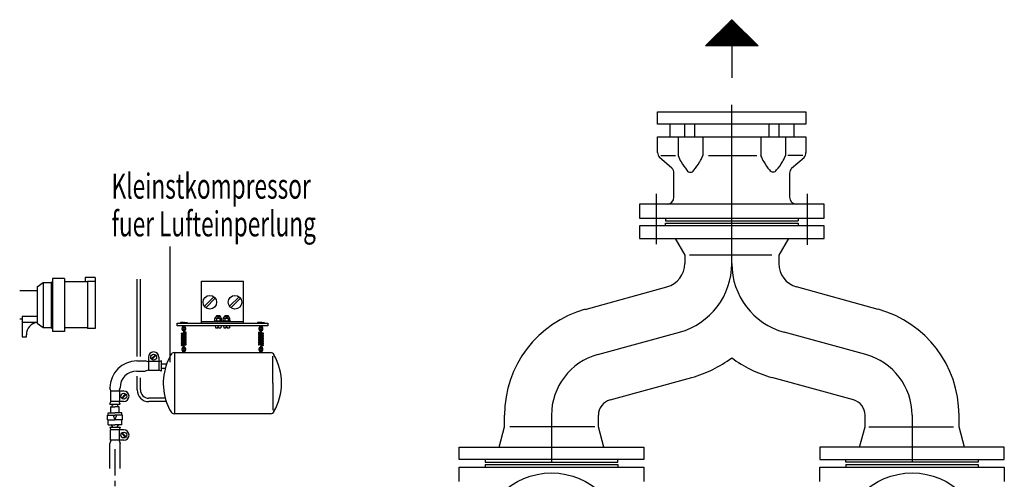
# Model space of a CAD drawing. Units: millimetres. Extents: x 1169 to 5553, y 762 to 3668.
# Drawn here: x 4075 to 5249, y 3058 to 3606 of the extents above; entities that cross this region are included whole.
import ezdxf

# ---------------------------------------------------------------- set-up
doc = ezdxf.new("R2010")
doc.units = ezdxf.units.MM
for name, pattern in [('AUSGEZOGEN', [0]), ('MITTE', [50.8, 31.75, -6.35, 6.35, -6.35]), ('PUNKT', [0.25, 0, -0.25])]:
    doc.linetypes.add(name, pattern=pattern)
for name, color, linetype in [('1', 7, 'Continuous'), ('406', 7, 'AUSGEZOGEN'), ('BILD', 1, 'PUNKT'), ('KONTUR', 7, 'AUSGEZOGEN'), ('LAUFRAD', 7, 'Continuous'), ('SA', 1, 'Continuous'), ('SCHRAFF', 7, 'AUSGEZOGEN'), ('TEXT', 1, 'MITTE')]:
    doc.layers.add(name, color=color, linetype=linetype)
doc.layers.add('AM_8', color=1, linetype='Continuous', lineweight=25)
doc.styles.add('SIMPLEX', font='simplex')

msp = doc.modelspace()

# ---------------------------------------------------------------- linework, layer by layer
at = {"layer": '1', "color": 7, "linetype": 'Continuous'}
for p, q in [((4599.3, 3072.4), (4819.3, 3072.4)), ((4630.3, 3075.4), (4630.3, 3072.4)), ((4788.3, 3075.4), (4788.3, 3072.4)), ((5029.3, 3072.4), (5249.3, 3072.4)), ((5060.3, 3075.4), (5060.3, 3072.4)), ((5218.3, 3075.4), (5218.3, 3072.4))]:
    msp.add_line(p, q, dxfattribs=at)
at = {"layer": '1', "color": 1, "linetype": 'Continuous'}
for centre in [(4709.3, 2980.4), (5139.3, 2980.4)]:
    msp.add_circle(centre, 85.1, dxfattribs=at)
at = {"layer": '1', "color": 7, "linetype": 'Continuous'}
for centre, start, end in [((4847.3, 3394.4), 270, 0), ((5001.3, 3394.4), 180, 270)]:
    msp.add_arc(centre, 8, start, end, dxfattribs=at)
at = {"layer": '406', "color": 7, "linetype": 'Continuous'}
for p, q in [((4893.1, 3575.1), (4924.3, 3606.4)), ((4924.9, 3605.8), (4923.7, 3605.8)), ((4924.3, 3606.4), (4955.6, 3575.1)), ((4937.4, 3593.3), (4911.2, 3593.3)), ((4936.2, 3594.5), (4912.4, 3594.5)), ((4934.9, 3595.8), (4913.7, 3595.8)), ((4933.7, 3597), (4914.9, 3597)), ((4932.4, 3598.3), (4916.2, 3598.3)), ((4931.2, 3599.5), (4917.4, 3599.5)), ((4929.9, 3600.8), (4918.7, 3600.8)), ((4928.7, 3602), (4919.9, 3602)), ((4927.4, 3603.3), (4921.2, 3603.3)), ((4926.2, 3604.5), (4922.4, 3604.5)), ((4948.7, 3582), (4899.9, 3582)), ((4947.4, 3583.3), (4901.2, 3583.3)), ((4946.2, 3584.5), (4902.4, 3584.5)), ((4944.9, 3585.8), (4903.7, 3585.8)), ((4943.7, 3587), (4904.9, 3587)), ((4942.4, 3588.3), (4906.2, 3588.3)), ((4941.2, 3589.5), (4907.4, 3589.5)), ((4939.9, 3590.8), (4908.7, 3590.8)), ((4938.7, 3592), (4909.9, 3592)), ((4955.6, 3575.1), (4893.1, 3575.1)), ((4954.9, 3575.8), (4893.7, 3575.8)), ((4953.7, 3577), (4894.9, 3577)), ((4952.4, 3578.3), (4896.2, 3578.3)), ((4951.2, 3579.5), (4897.4, 3579.5)), ((4949.9, 3580.8), (4898.7, 3580.8)), ((4924.3, 3575.1), (4924.3, 3536.9))]:
    msp.add_line(p, q, dxfattribs=at)
at = {"layer": 'AM_8', "linetype": 'Continuous'}
for p, q in [((4924.3, 3315.4), (4924.3, 3504.7)), ((4834.3, 3398.4), (4834.3, 3338.3)), ((5014.3, 3398.4), (5014.3, 3337.6)), ((4764.5, 3206.7), (4861.8, 3233.4)), ((5084.1, 3206.7), (4986.8, 3233.4)), ((4709.3, 3134.4), (4709.3, 3078.4)), ((5139.3, 3134.4), (5139.3, 3078.4))]:
    msp.add_line(p, q, dxfattribs=at)
for centre, radius, start, end in [((4839.3, 3315.4), 85, 285.3413, 0.0003), ((5009.3, 3315.4), 85, 180.0002, 254.6592), ((4784.3, 3134.4), 75, 105.341, 180), ((5064.3, 3134.4), 75, 0, 74.659)]:
    msp.add_arc(centre, radius, start, end, dxfattribs=at)
at = {"layer": 'BILD', "color": 7, "linetype": 'Continuous'}
for p, q in [((4853, 3429), (4838.1, 3442)), ((4995.6, 3429), (5010.5, 3442)), ((4855.3, 3394.4), (4855.3, 3423.4)), ((4993.3, 3423.2), (4993.3, 3394.4)), ((4814.3, 3369.4), (5034.3, 3369.4)), ((5034.3, 3360.4), (4814.3, 3360.4)), ((4814.3, 3360.4), (4814.3, 3345.4)), ((4845.3, 3369.4), (4845.3, 3366.4)), ((4845.3, 3360.4), (4845.3, 3363.4)), ((4845.3, 3363.4), (5003.3, 3363.4)), ((5003.3, 3369.4), (5003.3, 3366.4)), ((5003.3, 3363.4), (5003.3, 3360.4)), ((5034.3, 3345.4), (5034.3, 3360.4)), ((4814.3, 3345.4), (5034.3, 3345.4)), ((4856.8, 3345.4), (4868.3, 3325.4)), ((4991.8, 3345.4), (4980.3, 3325.4)), ((4868.3, 3325.4), (4868.3, 3315.4)), ((4980.3, 3325.4), (4980.3, 3315.4)), ((4749.6, 3260.7), (4847, 3287.4)), ((5099, 3260.7), (5001.6, 3287.4)), ((4779.3, 3152.7), (4876.6, 3179.4)), ((5069.3, 3152.7), (4972, 3179.4)), ((4653.3, 3120.6), (4653.3, 3134.4)), ((4765.3, 3120.6), (4765.3, 3134.4)), ((5083.3, 3120.6), (5083.3, 3134.4)), ((5195.3, 3120.6), (5195.3, 3134.4)), ((4646.8, 3096.4), (4653.3, 3120.6)), ((4771.8, 3096.4), (4765.3, 3120.6)), ((5076.8, 3096.4), (5083.3, 3120.6)), ((5201.8, 3096.4), (5195.3, 3120.6)), ((4599.3, 3081.4), (4599.3, 3096.4)), ((4599.3, 3096.4), (4819.3, 3096.4)), ((4819.3, 3096.4), (4819.3, 3081.4)), ((5249.3, 3096.4), (5029.3, 3096.4)), ((5029.3, 3096.4), (5029.3, 3081.4)), ((5249.3, 3081.4), (5249.3, 3096.4)), ((4819.3, 3081.4), (4599.3, 3081.4)), ((4630.3, 3081.4), (4630.3, 3078.4)), ((4630.3, 3078.4), (4788.3, 3078.4)), ((4788.3, 3078.4), (4788.3, 3081.4)), ((5029.3, 3081.4), (5249.3, 3081.4)), ((5060.3, 3078.4), (5060.3, 3081.4)), ((5218.3, 3078.4), (5060.3, 3078.4)), ((5218.3, 3081.4), (5218.3, 3078.4))]:
    msp.add_line(p, q, dxfattribs=at)
at = {"layer": 'BILD', "color": 1, "linetype": 'Continuous'}
for p, q in [((4839.7, 3444.4), (4857.4, 3444.4)), ((4896.5, 3444.4), (4954.1, 3444.4)), ((5008.9, 3444.4), (4991.2, 3444.4)), ((4972.1, 3325.4), (4873.8, 3325.4)), ((4760.9, 3120.6), (4659.7, 3120.6)), ((5087.7, 3120.6), (5188.9, 3120.6))]:
    msp.add_line(p, q, dxfattribs=at)
at = {"layer": 'BILD', "color": 1, "linetype": 'AUSGEZOGEN'}
for p, q in [((4215.2, 3204.5), (4215.2, 3296.7)), ((4219.2, 3204.5), (4219.2, 3296.7)), ((4291.9, 3244.2), (4291.9, 3294.2)), ((4291.9, 3294.2), (4341.9, 3294.2)), ((4341.9, 3244.2), (4341.9, 3294.2)), ((4309.9, 3253.2), (4313.9, 3253.2)), ((4309.9, 3253.2), (4309.9, 3252)), ((4313.9, 3253.2), (4313.9, 3252)), ((4319.9, 3253.2), (4323.9, 3253.2)), ((4319.9, 3253.2), (4319.9, 3252)), ((4323.9, 3253.2), (4323.9, 3252)), ((4291.9, 3246.2), (4341.9, 3246.2)), ((4307.4, 3246.2), (4307.4, 3247)), ((4307.4, 3247), (4316.4, 3247)), ((4308, 3249.9), (4309.2, 3252)), ((4308, 3247.3), (4308, 3249.9)), ((4308.4, 3241.2), (4308.6, 3238.6)), ((4309, 3250.2), (4314.8, 3250.2)), ((4309.2, 3252), (4314.6, 3252)), ((4310, 3249.9), (4310, 3247.3)), ((4313.8, 3249.9), (4313.8, 3247.3)), ((4315.8, 3249.9), (4314.6, 3252)), ((4315.4, 3241.2), (4315.2, 3238.6)), ((4315.8, 3247.3), (4315.8, 3249.9)), ((4316.4, 3246.2), (4316.4, 3247)), ((4317.4, 3246.2), (4317.4, 3247)), ((4317.4, 3247), (4326.4, 3247)), ((4318, 3249.9), (4319.2, 3252)), ((4318, 3247.3), (4318, 3249.9)), ((4318.4, 3241.2), (4318.6, 3238.6)), ((4319, 3250.2), (4324.8, 3250.2)), ((4319.2, 3252), (4324.6, 3252)), ((4320, 3249.9), (4320, 3247.3)), ((4323.8, 3249.9), (4323.8, 3247.3)), ((4325.8, 3249.9), (4324.6, 3252)), ((4325.4, 3241.2), (4325.2, 3238.6)), ((4325.8, 3247.3), (4325.8, 3249.9)), ((4326.4, 3246.2), (4326.4, 3247)), ((4308.6, 3238.6), (4311.4, 3238.6)), ((4311.4, 3238.6), (4311.4, 3239.9)), ((4311.4, 3239.9), (4312.4, 3239.9)), ((4312.4, 3238.6), (4312.4, 3239.9)), ((4312.4, 3238.6), (4315.2, 3238.6)), ((4318.6, 3238.6), (4321.4, 3238.6)), ((4321.4, 3238.6), (4321.4, 3239.9)), ((4321.4, 3239.9), (4322.4, 3239.9)), ((4322.4, 3238.6), (4322.4, 3239.9)), ((4322.4, 3238.6), (4325.2, 3238.6)), ((4259.7, 3209.1), (4259.7, 3136.1)), ((4214.8, 3199.1), (4224.8, 3199.1)), ((4244.4, 3187.1), (4244.4, 3199.1)), ((4244.4, 3195.6), (4250.4, 3195.6)), ((4214.8, 3187.1), (4224.8, 3187.1)), ((4244.4, 3190.6), (4248.8, 3190.6)), ((4215.2, 3164.6), (4215.2, 3180.8)), ((4219.2, 3164.6), (4219.2, 3179)), ((4182.8, 3147.5), (4194.8, 3147.5)), ((4182.8, 3120.2), (4194.8, 3120.2)), ((4182.8, 3070.6), (4182.8, 3100.6)), ((4194.8, 3070.6), (4194.8, 3100.6))]:
    msp.add_line(p, q, dxfattribs=at)
for centre in [(4234.9, 3203.6), (4199.3, 3157), (4199.3, 3110.7)]:
    msp.add_circle(centre, 3.5, dxfattribs=at)
at = {"layer": 'BILD', "color": 7, "linetype": 'Continuous'}
for centre, radius, start, end in [((4843.8, 3447.7), 8, 179.9824, 224.9794), ((5004.8, 3447.7), 8, 315.0196, 0.0186), ((4847.3, 3423.4), 8, 360, 44.998), ((5001.3, 3423.4), 8, 135.001, 181.2812), ((4839.3, 3315.4), 29, 285.3409, 359.9999), ((5009.3, 3315.4), 29, 180.0001, 254.6591), ((4784.3, 3134.4), 131, 105.341, 180), ((5064.3, 3134.4), 131, 0, 74.659), ((4839.3, 3315.4), 141, 285.3418, 307.0738), ((5009.3, 3315.4), 141, 232.9262, 254.6582), ((4784.3, 3134.4), 19, 105.341, 180), ((5064.3, 3134.4), 19, 0, 74.659)]:
    msp.add_arc(centre, radius, start, end, dxfattribs=at)
at = {"layer": 'BILD', "color": 1, "linetype": 'AUSGEZOGEN'}
for centre, radius, start, end in [((4309, 3248.5), 1.71, 55.5408, 124.4593), ((4309, 3248.7), 1.71, 235.5408, 304.4592), ((4311.9, 3243.8), 6.39, 72.3706, 107.6294), ((4311.9, 3253.4), 6.39, 252.3706, 287.6293), ((4314.8, 3248.5), 1.71, 55.5408, 124.4592), ((4314.8, 3248.7), 1.71, 235.5408, 304.4592), ((4319, 3248.5), 1.71, 55.5408, 124.4593), ((4319, 3248.7), 1.71, 235.5408, 304.4592), ((4321.9, 3243.8), 6.39, 72.3706, 107.6294), ((4321.9, 3253.4), 6.39, 252.3706, 287.6293), ((4324.8, 3248.5), 1.71, 55.5408, 124.4592), ((4324.8, 3248.7), 1.71, 235.5408, 304.4592), ((4214.8, 3167.1), 32, 90, 180), ((4214.8, 3167.1), 20, 90, 180), ((4229.2, 3164.6), 14, 180, 270), ((4229.2, 3164.6), 10, 180, 270)]:
    msp.add_arc(centre, radius, start, end, dxfattribs=at)
at = {"layer": 'KONTUR', "color": 7, "linetype": 'AUSGEZOGEN'}
for p, q in [((4096.2, 3287.4), (4103.2, 3292.9)), ((4103.2, 3292.9), (4112.7, 3292.9)), ((4103.2, 3292.9), (4103.2, 3238.9)), ((4112.7, 3292.9), (4114.2, 3294)), ((4114.2, 3297.4), (4114.2, 3234.4)), ((4128.7, 3297.4), (4114.2, 3297.4)), ((4128.7, 3297.4), (4128.7, 3234.4)), ((4156.2, 3293.4), (4128.7, 3293.4)), ((4153.2, 3298.9), (4153.2, 3293.4)), ((4165.2, 3298.9), (4153.2, 3298.9)), ((4156.2, 3293.9), (4156.2, 3237.9)), ((4165.2, 3293.9), (4156.2, 3293.9)), ((4165.2, 3298.9), (4165.2, 3237.9)), ((4096.2, 3282.9), (4075.2, 3282.9)), ((4096.2, 3287.4), (4096.2, 3244.4)), ((4078.2, 3252.6), (4096.2, 3252.6)), ((4078.2, 3252.6), (4078.2, 3227.9)), ((4078.2, 3248.9), (4075.2, 3248.9)), ((4078.2, 3245.4), (4096.2, 3245.4)), ((4096.2, 3244.4), (4103.2, 3238.9)), ((4083.2, 3227.9), (4083.2, 3230.4)), ((4103.2, 3238.9), (4112.7, 3238.9)), ((4112.7, 3238.9), (4114.2, 3237.8)), ((4128.7, 3234.4), (4114.2, 3234.4)), ((4156.2, 3238.5), (4128.7, 3238.5)), ((4165.2, 3237.9), (4156.2, 3237.9)), ((4078.2, 3227.9), (4083.2, 3227.9))]:
    msp.add_line(p, q, dxfattribs=at)
at = {"layer": 'KONTUR', "color": 1, "linetype": 'AUSGEZOGEN'}
msp.add_line((4112.7, 3292.9), (4112.7, 3238.9), dxfattribs=at)
at = {"layer": 'KONTUR', "color": 7, "linetype": 'Continuous'}
for p, q in [((4599.3, 3055.4), (4599.3, 3072.4)), ((4630.3, 3075.4), (4788.3, 3075.4)), ((4819.3, 3072.4), (4819.3, 3055.4)), ((5029.3, 3055.4), (5029.3, 3072.4)), ((5060.3, 3075.4), (5218.3, 3075.4)), ((5249.3, 3072.4), (5249.3, 3055.4))]:
    msp.add_line(p, q, dxfattribs=at)
at = {"layer": 'KONTUR', "color": 7, "linetype": 'AUSGEZOGEN'}
msp.add_arc((4098.2, 3230.4), 15, 97.6623, 180, dxfattribs=at)
at = {"layer": 'LAUFRAD', "color": 1, "linetype": 'AUSGEZOGEN'}
for p, q in [((4295.4, 3264.4), (4306.7, 3275.7)), ((4297, 3262.7), (4308.4, 3274.1)), ((4325.4, 3264.4), (4336.7, 3275.7)), ((4327, 3262.7), (4338.4, 3274.1)), ((4228.5, 3198.2), (4224.8, 3199.1)), ((4244.4, 3199.1), (4241.1, 3198.2)), ((4228.5, 3188), (4224.7, 3187.1)), ((4244.4, 3187.1), (4241.1, 3188)), ((4183.7, 3163.4), (4182.8, 3167.1)), ((4193.9, 3163.4), (4194.8, 3167.1)), ((4182.8, 3147.5), (4183.7, 3150.7)), ((4194.8, 3147.5), (4193.9, 3150.7)), ((4182.8, 3120.2), (4183.7, 3116.9)), ((4194.8, 3120.2), (4193.9, 3116.9)), ((4183.7, 3104.3), (4182.8, 3100.5)), ((4193.9, 3104.3), (4194.8, 3100.6))]:
    msp.add_line(p, q, dxfattribs=at)
for centre in [(4301.9, 3269.2), (4331.9, 3269.2)]:
    msp.add_circle(centre, 8.09, dxfattribs=at)
at = {"layer": 'SA', "color": 7, "linetype": 'Continuous'}
for p, q in [((4835.8, 3481.6), (4835.8, 3496.4)), ((4835.8, 3496.4), (5012.8, 3496.4)), ((5012.8, 3496.4), (5012.8, 3481.6)), ((5012.8, 3481.6), (4835.8, 3481.6)), ((4850.4, 3481.6), (4850.4, 3466.4)), ((4868.1, 3481.6), (4868.1, 3466.4)), ((4880, 3481.6), (4880, 3466.4)), ((4968.6, 3481.6), (4968.6, 3466.4)), ((4980.5, 3481.6), (4980.5, 3466.4)), ((4998.2, 3481.6), (4998.2, 3466.4)), ((4835.8, 3447.7), (4835.8, 3466.4)), ((4835.8, 3466.4), (5012.8, 3466.4)), ((5012.8, 3466.4), (5012.8, 3447.7)), ((5034.3, 3386.4), (4814.3, 3386.4)), ((4814.3, 3386.4), (4814.3, 3369.4)), ((5034.3, 3369.4), (5034.3, 3386.4)), ((4845.3, 3366.4), (5003.3, 3366.4))]:
    msp.add_line(p, q, dxfattribs=at)
at = {"layer": 'SA', "color": 1, "linetype": 'Continuous'}
for p, q in [((4860.3, 3466.4), (4860.3, 3444.4)), ((4889.8, 3466.4), (4889.8, 3444.4)), ((4958.8, 3466.4), (4958.8, 3444.4)), ((4988.3, 3466.4), (4988.3, 3444.4))]:
    msp.add_line(p, q, dxfattribs=at)
for centre, radius, start, end in [((4916, 3466.3), 59.9, 201.4688, 209.7158), ((4834.1, 3466.3), 59.9, 330.2842, 338.5312), ((5013.6, 3466.3), 59.1, 201.8534, 210.1004), ((4933.5, 3466.3), 59.1, 329.8996, 338.1466), ((4921.8, 3469.6), 66.6, 209.7424, 220.0487), ((4828.2, 3469.6), 66.6, 319.9513, 330.2576), ((5019.4, 3469.9), 65.9, 210.2117, 220.518), ((4927.7, 3469.9), 65.9, 319.4859, 329.7922), ((4875, 3429.3), 4.93, 211.31, 328.69), ((4973.6, 3429.6), 4.93, 211.31, 328.69)]:
    msp.add_arc(centre, radius, start, end, dxfattribs=at)
at = {"layer": 'SCHRAFF', "color": 1, "linetype": 'AUSGEZOGEN'}
for p, q in [((4237, 3206.4), (4232.1, 3201.5)), ((4237.7, 3205.7), (4232.8, 3200.8)), ((4228.6, 3203.6), (4228.6, 3187.6)), ((4241.1, 3198.6), (4228.6, 3198.6)), ((4241.1, 3203.6), (4241.1, 3187.6)), ((4241.1, 3187.6), (4228.6, 3187.6)), ((4183.3, 3163.2), (4183.3, 3150.7)), ((4199.3, 3163.2), (4183.3, 3163.2)), ((4194.3, 3163.2), (4194.3, 3150.7)), ((4201.4, 3159.8), (4196.5, 3154.9)), ((4202.1, 3159.1), (4197.2, 3154.2)), ((4199.3, 3150.7), (4183.3, 3150.7)), ((4199.3, 3116.9), (4183.3, 3116.9)), ((4183.3, 3104.4), (4183.3, 3116.9)), ((4194.3, 3104.4), (4194.3, 3116.9)), ((4201.4, 3107.9), (4196.5, 3112.8)), ((4202.1, 3108.6), (4197.2, 3113.5)), ((4199.3, 3104.4), (4183.3, 3104.4))]:
    msp.add_line(p, q, dxfattribs=at)
for centre, start, end in [((4234.9, 3203.6), 0, 180), ((4199.3, 3157), 270, 90), ((4199.3, 3110.7), 270, 90)]:
    msp.add_arc(centre, 6.25, start, end, dxfattribs=at)
at = {"layer": 'TEXT', "color": 1, "linetype": 'AUSGEZOGEN'}
for p, q in [((4254.7, 3197.6), (4254.7, 3335.9)), ((4262.9, 3244.2), (4370.9, 3244.2)), ((4262.9, 3241.2), (4262.9, 3244.2)), ((4370.9, 3241.2), (4262.9, 3241.2)), ((4266.9, 3245.2), (4266.9, 3244.2)), ((4269.9, 3245.2), (4266.9, 3245.2)), ((4270.9, 3240), (4270.9, 3241.2)), ((4271.9, 3245.2), (4274.9, 3245.2)), ((4274.8, 3245.2), (4274.8, 3244.2)), ((4358.9, 3245.2), (4358.9, 3244.2)), ((4361.9, 3245.2), (4358.9, 3245.2)), ((4362.9, 3240), (4362.9, 3241.2)), ((4363.9, 3245.2), (4366.8, 3245.2)), ((4366.8, 3245.2), (4366.8, 3244.2)), ((4370.9, 3244.2), (4370.9, 3241.2)), ((4268.3, 3232.4), (4273.3, 3233.4)), ((4270.8, 3230.9), (4268.3, 3231.4)), ((4268.3, 3230.4), (4273.3, 3231.4)), ((4270.8, 3228.9), (4268.3, 3229.4)), ((4268.3, 3228.4), (4273.3, 3229.4)), ((4268.5, 3231.4), (4273.5, 3232.4)), ((4268.5, 3229.4), (4273.5, 3230.4)), ((4270.4, 3234.6), (4270.4, 3236.7)), ((4273.5, 3231.4), (4270.9, 3231.9)), ((4273.5, 3229.4), (4270.9, 3229.9)), ((4271.4, 3234.6), (4271.4, 3236.7)), ((4273.5, 3233.4), (4272.2, 3233.6)), ((4360.3, 3233.4), (4361.6, 3233.6)), ((4365.3, 3231.4), (4360.3, 3232.4)), ((4360.3, 3231.4), (4362.8, 3231.9)), ((4365.3, 3229.4), (4360.3, 3230.4)), ((4360.3, 3229.4), (4362.8, 3229.9)), ((4365.5, 3232.4), (4360.5, 3233.4)), ((4365.5, 3230.4), (4360.5, 3231.4)), ((4365.5, 3228.4), (4360.5, 3229.4)), ((4362.4, 3234.6), (4362.4, 3236.7)), ((4362.9, 3230.9), (4365.5, 3231.4)), ((4362.9, 3228.9), (4365.5, 3229.4)), ((4363.4, 3234.6), (4363.4, 3236.7)), ((4270.8, 3226.9), (4268.3, 3227.4)), ((4268.3, 3226.4), (4273.3, 3227.4)), ((4270.8, 3224.9), (4268.3, 3225.4)), ((4268.3, 3224.4), (4273.3, 3225.4)), ((4270.8, 3222.9), (4268.3, 3223.4)), ((4268.3, 3222.4), (4273.3, 3223.4)), ((4270.8, 3220.9), (4268.3, 3221.4)), ((4268.3, 3220.4), (4273.3, 3221.4)), ((4270.8, 3218.9), (4268.3, 3219.4)), ((4268.3, 3218.4), (4273.3, 3219.4)), ((4268.3, 3217.4), (4269.6, 3217.1)), ((4268.5, 3227.4), (4273.5, 3228.4)), ((4268.5, 3225.4), (4273.5, 3226.4)), ((4268.5, 3223.4), (4273.5, 3224.4)), ((4268.5, 3221.4), (4273.5, 3222.4)), ((4268.5, 3219.4), (4273.5, 3220.4)), ((4268.5, 3217.4), (4273.5, 3218.4)), ((4273.5, 3227.4), (4270.9, 3227.9)), ((4273.5, 3225.4), (4270.9, 3225.9)), ((4273.5, 3223.4), (4270.9, 3223.9)), ((4273.5, 3221.4), (4270.9, 3221.9)), ((4273.5, 3219.4), (4270.9, 3219.9)), ((4365.3, 3227.4), (4360.3, 3228.4)), ((4360.3, 3227.4), (4362.8, 3227.9)), ((4365.3, 3225.4), (4360.3, 3226.4)), ((4360.3, 3225.4), (4362.8, 3225.9)), ((4365.3, 3223.4), (4360.3, 3224.4)), ((4360.3, 3223.4), (4362.8, 3223.9)), ((4365.3, 3221.4), (4360.3, 3222.4)), ((4360.3, 3221.4), (4362.8, 3221.9)), ((4365.3, 3219.4), (4360.3, 3220.4)), ((4360.3, 3219.4), (4362.8, 3219.9)), ((4365.3, 3217.4), (4360.3, 3218.4)), ((4365.5, 3226.4), (4360.5, 3227.4)), ((4365.5, 3224.4), (4360.5, 3225.4)), ((4365.5, 3222.4), (4360.5, 3223.4)), ((4365.5, 3220.4), (4360.5, 3221.4)), ((4365.5, 3218.4), (4360.5, 3219.4)), ((4362.9, 3226.9), (4365.5, 3227.4)), ((4362.9, 3224.9), (4365.5, 3225.4)), ((4362.9, 3222.9), (4365.5, 3223.4)), ((4362.9, 3220.9), (4365.5, 3221.4)), ((4362.9, 3218.9), (4365.5, 3219.4)), ((4365.5, 3217.4), (4364.2, 3217.1)), ((4259.7, 3209.1), (4374.1, 3209.1)), ((4269.9, 3209.7), (4269.9, 3209.1)), ((4270.4, 3216.2), (4270.4, 3214)), ((4270.9, 3210.7), (4270.9, 3209.1)), ((4271.4, 3216.2), (4271.4, 3214)), ((4271.9, 3209.7), (4271.9, 3209.1)), ((4361.9, 3209.7), (4361.9, 3209.1)), ((4362.4, 3216.2), (4362.4, 3214)), ((4362.9, 3210.7), (4362.9, 3209.1)), ((4363.4, 3216.2), (4363.4, 3214)), ((4363.9, 3209.7), (4363.9, 3209.1)), ((4376.9, 3172.6), (4376.9, 3204.9)), ((4376.9, 3172.6), (4376.9, 3140.3)), ((4185.8, 3147.5), (4185.8, 3146.3)), ((4191.8, 3147.5), (4191.8, 3146.3)), ((4248.8, 3154.6), (4229.2, 3154.6)), ((4250, 3150.6), (4229.2, 3150.6)), ((4180.8, 3137.3), (4188.8, 3137.3)), ((4180.8, 3134.3), (4180.8, 3137.3)), ((4183.8, 3144.3), (4188.8, 3144.3)), ((4183.8, 3137.3), (4183.8, 3144.3)), ((4193.8, 3144.3), (4188.8, 3144.3)), ((4196.8, 3137.3), (4188.8, 3137.3)), ((4193.8, 3137.3), (4193.8, 3144.3)), ((4196.8, 3134.3), (4196.8, 3137.3)), ((4374.1, 3136.1), (4259.7, 3136.1)), ((4179.8, 3134.3), (4188.8, 3134.3)), ((4179.8, 3128.8), (4179.8, 3134.3)), ((4179.8, 3128.8), (4188.8, 3128.8)), ((4180.8, 3122.8), (4180.8, 3128.8)), ((4186.8, 3134.3), (4188.8, 3128.8)), ((4197.8, 3134.3), (4188.8, 3134.3)), ((4190.8, 3134.3), (4188.8, 3128.8)), ((4197.8, 3128.8), (4188.8, 3128.8)), ((4196.8, 3122.8), (4196.8, 3128.8)), ((4197.8, 3128.8), (4197.8, 3134.3)), ((4180.8, 3122.8), (4188.8, 3122.8)), ((4185.8, 3120.2), (4185.8, 3120.8)), ((4196.8, 3122.8), (4188.8, 3122.8)), ((4191.8, 3120.2), (4191.8, 3120.8))]:
    msp.add_line(p, q, dxfattribs=at)
at = {"layer": 'TEXT', "color": 1, "linetype": 'MITTE'}
msp.add_line((4188.8, 3094), (4188.8, 3027.1), dxfattribs=at)
at = {"layer": 'TEXT', "color": 1, "linetype": 'AUSGEZOGEN'}
for centre, radius, start, end in [((4267.9, 3241.1), 2, 311.8097, 0), ((4269.9, 3244.2), 1, 0, 90), ((4271.9, 3244.2), 1, 90, 180), ((4273.9, 3241.1), 2, 180, 228.1904), ((4359.9, 3241.1), 2, 311.8096, 0), ((4361.9, 3244.2), 1, 0, 90), ((4363.9, 3244.2), 1, 90, 180), ((4365.9, 3241.1), 2, 180, 228.1903), ((4268.4, 3231.9), 0.5, 101.3141, 281.3072), ((4268.4, 3229.9), 0.5, 101.3141, 281.3072), ((4270.9, 3237.7), 2.5, 131.8105, 258.4629), ((4270.9, 3237.7), 1.5, 113.5776, 250.5284), ((4269.9, 3240), 1, 293.5765, 0), ((4270.9, 3236.7), 0.5, 25.6955, 180), ((4272.4, 3234.6), 2, 180, 235.4108), ((4271.9, 3240), 1, 180, 246.4235), ((4270.9, 3237.7), 2.5, 281.5371, 48.1895), ((4270.9, 3237.7), 1.5, 289.4716, 66.4224), ((4272.4, 3234.6), 1, 180, 258.701), ((4273.4, 3232.9), 0.5, 281.3072, 101.3141), ((4273.4, 3230.9), 0.5, 281.3072, 101.3141), ((4273.4, 3228.9), 0.5, 281.3072, 101.3141), ((4360.4, 3232.9), 0.5, 78.686, 258.6928), ((4360.4, 3230.9), 0.5, 78.686, 258.6928), ((4360.4, 3228.9), 0.5, 78.686, 258.6928), ((4362.9, 3237.7), 2.5, 131.8105, 258.4629), ((4362.9, 3237.7), 1.5, 113.5776, 250.5284), ((4361.4, 3234.6), 1, 281.299, 0), ((4361.9, 3240), 1, 293.5765, 0), ((4362.9, 3236.7), 0.5, 0, 154.3046), ((4361.4, 3234.6), 2, 304.5892, 0), ((4363.9, 3240), 1, 180, 246.4235), ((4362.9, 3237.7), 2.5, 281.5371, 48.1896), ((4362.9, 3237.7), 1.5, 289.4716, 66.4224), ((4365.4, 3231.9), 0.5, 258.6928, 78.6859), ((4365.4, 3229.9), 0.5, 258.6928, 78.6859), ((4268.4, 3227.9), 0.5, 101.3141, 281.3072), ((4268.4, 3225.9), 0.5, 101.3141, 281.3072), ((4268.4, 3223.9), 0.5, 101.3141, 281.3072), ((4268.4, 3221.9), 0.5, 101.3141, 281.3072), ((4268.4, 3219.9), 0.5, 101.3141, 281.3072), ((4268.4, 3217.9), 0.5, 101.3141, 281.3072), ((4269.4, 3216.2), 1, 0, 78.701), ((4269.4, 3216.2), 2, 0, 55.4108), ((4273.4, 3226.9), 0.5, 281.3072, 101.3141), ((4273.4, 3224.9), 0.5, 281.3072, 101.3141), ((4273.4, 3222.9), 0.5, 281.3072, 101.3141), ((4273.4, 3220.9), 0.5, 281.3072, 101.3141), ((4273.4, 3218.9), 0.5, 281.3072, 101.3141), ((4360.4, 3226.9), 0.5, 78.686, 258.6928), ((4360.4, 3224.9), 0.5, 78.686, 258.6928), ((4360.4, 3222.9), 0.5, 78.686, 258.6928), ((4360.4, 3220.9), 0.5, 78.686, 258.6928), ((4360.4, 3218.9), 0.5, 78.686, 258.6928), ((4364.4, 3216.2), 2, 124.5892, 180), ((4364.4, 3216.2), 1, 101.299, 180), ((4365.4, 3227.9), 0.5, 258.6928, 78.6859), ((4365.4, 3225.9), 0.5, 258.6928, 78.6859), ((4365.4, 3223.9), 0.5, 258.6928, 78.6859), ((4365.4, 3221.9), 0.5, 258.6928, 78.6859), ((4365.4, 3219.9), 0.5, 258.6928, 78.6859), ((4365.4, 3217.9), 0.5, 258.6928, 78.6859), ((4315.1, 3172.6), 68.7, 150.3579, 199.5625), ((4259.7, 3204.1), 5, 90, 150.3578), ((4270.9, 3213), 2.5, 101.5371, 228.1896), ((4267.9, 3209.7), 2, 0, 48.1903), ((4270.9, 3213), 1.5, 109.4716, 246.4224), ((4269.9, 3210.7), 1, 0, 66.4235), ((4270.9, 3214), 0.5, 180, 0), ((4271.9, 3210.7), 1, 113.5765, 180), ((4270.9, 3213), 2.5, 311.8105, 78.4629), ((4270.9, 3213), 1.5, 293.5776, 70.5284), ((4273.9, 3209.7), 2, 131.8097, 180), ((4362.9, 3213), 2.5, 101.5371, 228.1895), ((4359.9, 3209.7), 2, 0, 48.1903), ((4362.9, 3213), 1.5, 109.4716, 246.4224), ((4361.9, 3210.7), 1, 0, 66.4235), ((4362.9, 3214), 0.5, 180, 0), ((4363.9, 3210.7), 1, 113.5765, 180), ((4362.9, 3213), 2.5, 311.8104, 78.4629), ((4362.9, 3213), 1.5, 293.5776, 70.5284), ((4365.9, 3209.7), 2, 131.8097, 180), ((4374.1, 3204.1), 5, 29.6422, 90), ((4318.7, 3172.6), 68.7, 330.358, 29.642), ((4315.1, 3172.6), 68.7, 199.5625, 209.6421), ((4183.8, 3146.3), 2, 270, 0), ((4193.8, 3146.3), 2, 180, 270), ((4259.7, 3141.1), 5, 209.6422, 270), ((4374.1, 3141.1), 5, 270, 330.3578), ((4183.8, 3120.8), 2, 0, 90), ((4193.8, 3120.8), 2, 90, 180)]:
    msp.add_arc(centre, radius, start, end, dxfattribs=at)

# ---------------------------------------------------------------- texts
at = {"layer": 'TEXT', "color": 7, "linetype": 'AUSGEZOGEN', "style": 'SIMPLEX', "width": 0.660458}
for s, p in [('Kleinstkompressor', (4184.7, 3392.8)), ('fuer Lufteinperlung', (4184.7, 3347.8))]:
    msp.add_text(s, height=30, dxfattribs=at).set_placement(p)

doc.saveas('drawing.dxf')
